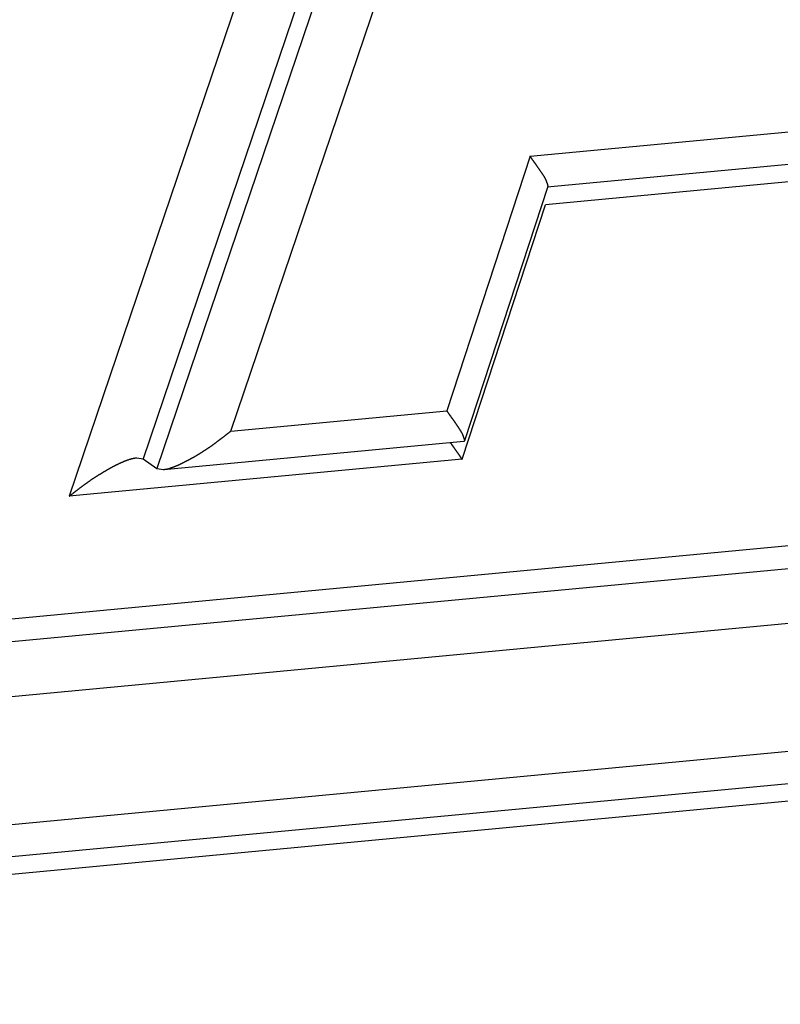
# Model space of a CAD drawing. Units: millimetres. Extents: x 1558 to 2004, y 481 to 796.
# Drawn here: x 1649 to 1652, y 545 to 548 of the extents above; entities that cross this region are included whole.
import ezdxf

# ---------------------------------------------------------------- set-up
doc = ezdxf.new("R2010")
doc.units = ezdxf.units.MM
doc.header["$LTSCALE"] = 65.395
doc.layers.get('0').update_dxf_attribs({"linetype": 'CONTINUOUS', "lineweight": 30})

msp = doc.modelspace()

# ---------------------------------------------------------------- linework, layer by layer
at = {"color": 7, "linetype": 'Continuous'}
for p, q in [((1651.1691, 551.4737), (1649.4386, 546.3651)), ((1651.3295, 551.2902), (1649.7071, 546.5009)), ((1651.3788, 551.2551), (1649.7564, 546.4659)), ((1650.025, 546.6016), (1651.5392, 551.0716)), ((1651.1107, 547.5986), (1653.1968, 547.7951)), ((1651.1723, 547.4877), (1653.0557, 547.6651)), ((1651.1107, 547.5986), (1650.8084, 546.6754)), ((1652.8242, 547.5787), (1651.1658, 547.4225)), ((1650.8738, 546.5669), (1651.176, 547.49)), ((1650.8636, 546.4993), (1651.1658, 547.4225)), ((1642.8726, 545.3216), (1661.7416, 547.0991)), ((1661.8456, 547.0251), (1642.9765, 545.2476)), ((1661.6883, 546.8117), (1643.2433, 545.0741)), ((1650.025, 546.6016), (1650.8084, 546.6754)), ((1649.7816, 546.4621), (1650.87, 546.5646)), ((1650.8715, 546.5649), (1650.8736, 546.5664)), ((1650.8636, 546.4993), (1649.4386, 546.3651)), ((1649.6836, 546.5048), (1649.7071, 546.5009)), ((1649.7071, 546.5009), (1649.7564, 546.4659)), ((1649.7564, 546.4659), (1649.78, 546.4619)), ((1643.9109, 544.6734), (1661.0207, 546.2852)), ((1644.0941, 544.574), (1660.7581, 546.1438)), ((1660.3864, 546.0441), (1644.2278, 544.5219))]:
    msp.add_line(p, q, dxfattribs=at)
for points in [[(1651.1762, 547.4893, 0), (1651.1758, 547.4897, 0), (1651.1758, 547.4906, 0), (1651.1754, 547.4914, 0), (1651.1754, 547.4918, 0), (1651.1754, 547.4926, 0), (1651.175, 547.493, 0), (1651.175, 547.4938, 0), (1651.1746, 547.4946, 0), (1651.1746, 547.495, 0), (1651.1742, 547.4958, 0), (1651.1742, 547.4962, 0), (1651.1738, 547.4971, 0), (1651.1738, 547.4979, 0), (1651.1738, 547.4983, 0), (1651.1734, 547.4991, 0), (1651.1734, 547.4995, 0), (1651.173, 547.5003, 0), (1651.173, 547.5007, 0), (1651.1726, 547.5015, 0), (1651.1726, 547.5023, 0), (1651.1721, 547.5028, 0), (1651.1721, 547.5036, 0), (1651.1717, 547.504, 0), (1651.1717, 547.5048, 0), (1651.1713, 547.5052, 0), (1651.1709, 547.506, 0), (1651.1709, 547.5064, 0), (1651.1705, 547.5072, 0), (1651.1705, 547.508, 0), (1651.1701, 547.5084, 0), (1651.1697, 547.5093, 0), (1651.1697, 547.5097, 0), (1651.1693, 547.5105, 0), (1651.1689, 547.5109, 0), (1651.1689, 547.5117, 0), (1651.1685, 547.5121, 0), (1651.1681, 547.5129, 0), (1651.1681, 547.5133, 0), (1651.1677, 547.5141, 0), (1651.1673, 547.5145, 0), (1651.1673, 547.5153, 0), (1651.1669, 547.5158, 0), (1651.1665, 547.5162, 0), (1651.1661, 547.517, 0), (1651.1661, 547.5174, 0), (1651.1656, 547.5182, 0), (1651.1652, 547.5186, 0), (1651.1648, 547.5194, 0), (1651.1644, 547.5198, 0), (1651.1644, 547.5206, 0), (1651.164, 547.521, 0), (1651.1636, 547.5214, 0), (1651.1632, 547.5223, 0), (1651.1628, 547.5227, 0), (1651.1628, 547.5235, 0), (1651.1624, 547.5239, 0), (1651.162, 547.5247, 0), (1651.1616, 547.5251, 0), (1651.1612, 547.5255, 0), (1651.1608, 547.5263, 0), (1651.1604, 547.5267, 0), (1651.16, 547.5275, 0), (1651.16, 547.5279, 0), (1651.1596, 547.5284, 0), (1651.1591, 547.5292, 0), (1651.1587, 547.5296, 0), (1651.1583, 547.5304, 0), (1651.1579, 547.5308, 0), (1651.1575, 547.5312, 0), (1651.1571, 547.532, 0), (1651.1567, 547.5324, 0), (1651.1563, 547.5332, 0), (1651.1559, 547.5336, 0), (1651.1559, 547.534, 0), (1651.1555, 547.5349, 0), (1651.1551, 547.5353, 0), (1651.1547, 547.5357, 0), (1651.1543, 547.5365, 0), (1651.1539, 547.5369, 0), (1651.1535, 547.5377, 0), (1651.153, 547.5381, 0), (1651.1526, 547.5385, 0), (1651.1522, 547.5393, 0), (1651.1518, 547.5397, 0), (1651.1514, 547.5401, 0), (1651.151, 547.541, 0), (1651.1506, 547.5414, 0), (1651.1502, 547.5418, 0), (1651.1498, 547.5426, 0), (1651.1494, 547.543, 0), (1651.149, 547.5438, 0), (1651.1486, 547.5442, 0), (1651.1482, 547.5446, 0), (1651.1482, 547.5454, 0), (1651.1478, 547.5458, 0), (1651.1474, 547.5462, 0), (1651.147, 547.547, 0), (1651.1465, 547.5475, 0), (1651.1461, 547.5479, 0), (1651.1457, 547.5487, 0), (1651.1453, 547.5491, 0), (1651.1449, 547.5499, 0), (1651.1445, 547.5503, 0), (1651.1441, 547.5507, 0), (1651.1437, 547.5515, 0), (1651.1433, 547.5519, 0), (1651.1429, 547.5523, 0), (1651.1425, 547.5531, 0), (1651.1421, 547.5536, 0), (1651.1417, 547.554, 0), (1651.1413, 547.5548, 0), (1651.1409, 547.5552, 0), (1651.1405, 547.5556, 0), (1651.14, 547.5564, 0), (1651.1396, 547.5568, 0), (1651.1396, 547.5576, 0), (1651.1392, 547.558, 0), (1651.1388, 547.5584, 0), (1651.1384, 547.5592, 0), (1651.138, 547.5596, 0), (1651.1376, 547.5601, 0), (1651.1372, 547.5609, 0), (1651.1368, 547.5613, 0), (1651.1364, 547.5617, 0), (1651.136, 547.5625, 0), (1651.1356, 547.5629, 0), (1651.1352, 547.5633, 0), (1651.1348, 547.5641, 0), (1651.1344, 547.5645, 0), (1651.1339, 547.5649, 0), (1651.1335, 547.5657, 0), (1651.1331, 547.5661, 0), (1651.1327, 547.567, 0), (1651.1323, 547.5674, 0), (1651.1323, 547.5678, 0), (1651.1319, 547.5686, 0), (1651.1315, 547.569, 0), (1651.1311, 547.5694, 0), (1651.1307, 547.5702, 0), (1651.1303, 547.5706, 0), (1651.1299, 547.571, 0), (1651.1295, 547.5718, 0), (1651.1291, 547.5722, 0), (1651.1287, 547.5727, 0), (1651.1283, 547.5735, 0), (1651.1279, 547.5739, 0), (1651.1274, 547.5743, 0), (1651.127, 547.5751, 0), (1651.1266, 547.5755, 0), (1651.1262, 547.5763, 0), (1651.1258, 547.5767, 0), (1651.1254, 547.5771, 0), (1651.125, 547.5779, 0), (1651.125, 547.5783, 0), (1651.1246, 547.5787, 0), (1651.1242, 547.5796, 0), (1651.1238, 547.58, 0), (1651.1234, 547.5804, 0), (1651.123, 547.5812, 0), (1651.1226, 547.5816, 0), (1651.1222, 547.582, 0), (1651.1218, 547.5828, 0), (1651.1213, 547.5832, 0), (1651.1209, 547.5836, 0), (1651.1205, 547.5844, 0), (1651.1201, 547.5848, 0), (1651.1197, 547.5853, 0), (1651.1193, 547.5861, 0), (1651.1189, 547.5865, 0), (1651.1185, 547.5869, 0), (1651.1185, 547.5877, 0), (1651.1181, 547.5881, 0), (1651.1177, 547.5889, 0), (1651.1173, 547.5893, 0), (1651.1169, 547.5897, 0), (1651.1165, 547.5905, 0), (1651.1161, 547.5909, 0), (1651.1157, 547.5913, 0), (1651.1153, 547.5922, 0), (1651.1148, 547.5926, 0), (1651.1144, 547.593, 0), (1651.114, 547.5938, 0), (1651.1136, 547.5942, 0), (1651.1132, 547.5946, 0), (1651.1128, 547.5954, 0), (1651.1124, 547.5958, 0), (1651.112, 547.5962, 0), (1651.112, 547.597, 0), (1651.1116, 547.5974, 0), (1651.1112, 547.5978, 0), (1651.1108, 547.5987, 0)], [(1650.8369, 546.6355, 0), (1650.8365, 546.6359, 0), (1650.8365, 546.6359, 0), (1650.8361, 546.6363, 0), (1650.8361, 546.6367, 0), (1650.8357, 546.6371, 0), (1650.8357, 546.6371, 0), (1650.8352, 546.6375, 0), (1650.8348, 546.6379, 0), (1650.8348, 546.6383, 0), (1650.8344, 546.6387, 0), (1650.8344, 546.6387, 0), (1650.834, 546.6392, 0), (1650.834, 546.6396, 0), (1650.8336, 546.64, 0), (1650.8336, 546.64, 0), (1650.8332, 546.6404, 0), (1650.8328, 546.6408, 0), (1650.8328, 546.6412, 0), (1650.8324, 546.6416, 0), (1650.8324, 546.6416, 0), (1650.832, 546.642, 0), (1650.832, 546.6424, 0), (1650.8316, 546.6428, 0), (1650.8316, 546.6428, 0), (1650.8312, 546.6432, 0), (1650.8312, 546.6436, 0), (1650.8308, 546.644, 0), (1650.8304, 546.6444, 0), (1650.8304, 546.6444, 0), (1650.83, 546.6448, 0), (1650.83, 546.6452, 0), (1650.8296, 546.6457, 0), (1650.8296, 546.6457, 0), (1650.8291, 546.6461, 0), (1650.8291, 546.6465, 0), (1650.8287, 546.6469, 0), (1650.8283, 546.6473, 0), (1650.8283, 546.6473, 0), (1650.8279, 546.6477, 0), (1650.8279, 546.6481, 0), (1650.8275, 546.6485, 0), (1650.8275, 546.6485, 0), (1650.8271, 546.6489, 0), (1650.8271, 546.6493, 0), (1650.8267, 546.6497, 0), (1650.8267, 546.6497, 0), (1650.8263, 546.6501, 0), (1650.8259, 546.6505, 0), (1650.8259, 546.6509, 0), (1650.8255, 546.6513, 0), (1650.8255, 546.6513, 0), (1650.8251, 546.6517, 0), (1650.8251, 546.6522, 0), (1650.8247, 546.6526, 0), (1650.8247, 546.6526, 0), (1650.8243, 546.653, 0), (1650.8239, 546.6534, 0), (1650.8239, 546.6538, 0), (1650.8235, 546.6542, 0), (1650.8235, 546.6542, 0), (1650.8231, 546.6546, 0), (1650.8231, 546.655, 0), (1650.8226, 546.6554, 0), (1650.8226, 546.6554, 0), (1650.8222, 546.6558, 0), (1650.8218, 546.6562, 0), (1650.8218, 546.6566, 0), (1650.8214, 546.657, 0), (1650.8214, 546.657, 0), (1650.821, 546.6574, 0), (1650.821, 546.6578, 0), (1650.8206, 546.6583, 0), (1650.8206, 546.6583, 0), (1650.8202, 546.6587, 0), (1650.8202, 546.6591, 0), (1650.8198, 546.6595, 0), (1650.8194, 546.6599, 0), (1650.8194, 546.6599, 0), (1650.819, 546.6603, 0), (1650.819, 546.6607, 0), (1650.8186, 546.6611, 0), (1650.8186, 546.6611, 0), (1650.8182, 546.6615, 0), (1650.8182, 546.6619, 0), (1650.8178, 546.6623, 0), (1650.8174, 546.6627, 0), (1650.8174, 546.6627, 0), (1650.817, 546.6631, 0), (1650.817, 546.6635, 0), (1650.8165, 546.6639, 0), (1650.8165, 546.6639, 0), (1650.8161, 546.6643, 0), (1650.8161, 546.6648, 0), (1650.8157, 546.6652, 0), (1650.8157, 546.6652, 0), (1650.8153, 546.6656, 0), (1650.8149, 546.666, 0), (1650.8149, 546.6664, 0), (1650.8145, 546.6668, 0), (1650.8145, 546.6668, 0), (1650.8141, 546.6672, 0), (1650.8141, 546.6676, 0), (1650.8137, 546.668, 0), (1650.8137, 546.668, 0), (1650.8133, 546.6684, 0), (1650.8129, 546.6688, 0), (1650.8129, 546.6692, 0), (1650.8125, 546.6696, 0), (1650.8125, 546.6696, 0), (1650.8121, 546.67, 0), (1650.8121, 546.6704, 0), (1650.8117, 546.6709, 0), (1650.8117, 546.6709, 0), (1650.8113, 546.6713, 0), (1650.8113, 546.6717, 0), (1650.8109, 546.6721, 0), (1650.8105, 546.6725, 0), (1650.8105, 546.6725, 0), (1650.81, 546.6729, 0), (1650.81, 546.6733, 0), (1650.8096, 546.6737, 0), (1650.8096, 546.6737, 0), (1650.8092, 546.6741, 0), (1650.8092, 546.6745, 0), (1650.8088, 546.6749, 0), (1650.8084, 546.6753, 0), (1650.8084, 546.6753, 0)], [(1650.8739, 546.566, 0), (1650.8739, 546.5664, 0), (1650.8734, 546.5668, 0), (1650.8734, 546.5672, 0), (1650.8734, 546.5676, 0), (1650.8734, 546.568, 0), (1650.873, 546.5684, 0), (1650.873, 546.5688, 0), (1650.873, 546.5693, 0), (1650.873, 546.5697, 0), (1650.8726, 546.5701, 0), (1650.8726, 546.5705, 0), (1650.8726, 546.5709, 0), (1650.8722, 546.5713, 0), (1650.8722, 546.5717, 0), (1650.8722, 546.5721, 0), (1650.8722, 546.5725, 0), (1650.8718, 546.5729, 0), (1650.8718, 546.5733, 0), (1650.8718, 546.5737, 0), (1650.8718, 546.5741, 0), (1650.8714, 546.5745, 0), (1650.8714, 546.5749, 0), (1650.8714, 546.5753, 0), (1650.871, 546.5758, 0), (1650.871, 546.5762, 0), (1650.871, 546.5766, 0), (1650.871, 546.577, 0), (1650.8706, 546.5774, 0), (1650.8706, 546.5778, 0), (1650.8706, 546.5782, 0), (1650.8702, 546.5786, 0), (1650.8702, 546.579, 0), (1650.8702, 546.5794, 0), (1650.8698, 546.5798, 0), (1650.8698, 546.5802, 0), (1650.8698, 546.5806, 0), (1650.8694, 546.581, 0), (1650.8694, 546.5814, 0), (1650.8694, 546.5818, 0), (1650.869, 546.5818, 0), (1650.869, 546.5823, 0), (1650.869, 546.5827, 0), (1650.8686, 546.5831, 0), (1650.8686, 546.5835, 0), (1650.8686, 546.5839, 0), (1650.8682, 546.5843, 0), (1650.8682, 546.5847, 0), (1650.8678, 546.5851, 0), (1650.8678, 546.5855, 0), (1650.8678, 546.5859, 0), (1650.8673, 546.5863, 0), (1650.8673, 546.5867, 0), (1650.8669, 546.5871, 0), (1650.8669, 546.5875, 0), (1650.8669, 546.5879, 0), (1650.8665, 546.5879, 0), (1650.8665, 546.5884, 0), (1650.8661, 546.5888, 0), (1650.8661, 546.5892, 0), (1650.8661, 546.5896, 0), (1650.8657, 546.59, 0), (1650.8657, 546.5904, 0), (1650.8653, 546.5908, 0), (1650.8653, 546.5912, 0), (1650.8649, 546.5916, 0), (1650.8649, 546.592, 0), (1650.8645, 546.5924, 0), (1650.8645, 546.5924, 0), (1650.8641, 546.5928, 0), (1650.8641, 546.5932, 0), (1650.8641, 546.5936, 0), (1650.8637, 546.594, 0), (1650.8637, 546.5944, 0), (1650.8633, 546.5949, 0), (1650.8633, 546.5953, 0), (1650.8629, 546.5957, 0), (1650.8629, 546.5957, 0), (1650.8625, 546.5961, 0), (1650.8625, 546.5965, 0), (1650.8621, 546.5969, 0), (1650.8621, 546.5973, 0), (1650.8617, 546.5977, 0), (1650.8617, 546.5981, 0), (1650.8613, 546.5985, 0), (1650.8613, 546.5989, 0), (1650.8608, 546.5989, 0), (1650.8608, 546.5993, 0), (1650.8604, 546.5997, 0), (1650.8604, 546.6001, 0), (1650.86, 546.6005, 0), (1650.86, 546.6009, 0), (1650.8596, 546.6014, 0), (1650.8592, 546.6018, 0), (1650.8592, 546.6018, 0), (1650.8588, 546.6022, 0), (1650.8588, 546.6026, 0), (1650.8584, 546.603, 0), (1650.8584, 546.6034, 0), (1650.858, 546.6038, 0), (1650.858, 546.6042, 0), (1650.8576, 546.6046, 0), (1650.8576, 546.6046, 0), (1650.8572, 546.605, 0), (1650.8568, 546.6054, 0), (1650.8568, 546.6058, 0), (1650.8564, 546.6062, 0), (1650.8564, 546.6066, 0), (1650.856, 546.607, 0), (1650.856, 546.607, 0), (1650.8556, 546.6075, 0), (1650.8556, 546.6079, 0), (1650.8552, 546.6083, 0), (1650.8548, 546.6087, 0), (1650.8548, 546.6091, 0), (1650.8543, 546.6095, 0), (1650.8543, 546.6095, 0), (1650.8539, 546.6099, 0), (1650.8539, 546.6103, 0), (1650.8535, 546.6107, 0), (1650.8531, 546.6111, 0), (1650.8531, 546.6115, 0), (1650.8527, 546.6119, 0), (1650.8527, 546.6119, 0), (1650.8523, 546.6123, 0), (1650.8523, 546.6127, 0), (1650.8519, 546.6131, 0), (1650.8515, 546.6135, 0), (1650.8515, 546.614, 0), (1650.8511, 546.614, 0), (1650.8511, 546.6144, 0), (1650.8507, 546.6148, 0), (1650.8507, 546.6152, 0), (1650.8503, 546.6156, 0), (1650.8499, 546.616, 0), (1650.8499, 546.6164, 0), (1650.8495, 546.6164, 0), (1650.8495, 546.6168, 0), (1650.8491, 546.6172, 0), (1650.8487, 546.6176, 0), (1650.8487, 546.618, 0), (1650.8482, 546.6184, 0), (1650.8482, 546.6184, 0), (1650.8478, 546.6188, 0), (1650.8478, 546.6192, 0), (1650.8474, 546.6196, 0), (1650.847, 546.6201, 0), (1650.847, 546.6205, 0), (1650.8466, 546.6209, 0), (1650.8466, 546.6209, 0), (1650.8462, 546.6213, 0), (1650.8462, 546.6217, 0), (1650.8458, 546.6221, 0), (1650.8454, 546.6225, 0), (1650.8454, 546.6229, 0), (1650.845, 546.6229, 0), (1650.845, 546.6233, 0), (1650.8446, 546.6237, 0), (1650.8446, 546.6241, 0), (1650.8442, 546.6245, 0), (1650.8438, 546.6249, 0), (1650.8438, 546.6249, 0), (1650.8434, 546.6253, 0), (1650.8434, 546.6257, 0), (1650.843, 546.6261, 0), (1650.843, 546.6266, 0), (1650.8426, 546.627, 0), (1650.8422, 546.6274, 0), (1650.8422, 546.6274, 0), (1650.8417, 546.6278, 0), (1650.8417, 546.6282, 0), (1650.8413, 546.6286, 0), (1650.8413, 546.629, 0), (1650.8409, 546.6294, 0), (1650.8405, 546.6294, 0), (1650.8405, 546.6298, 0), (1650.8401, 546.6302, 0), (1650.8401, 546.6306, 0), (1650.8397, 546.631, 0), (1650.8397, 546.6314, 0), (1650.8393, 546.6318, 0), (1650.8389, 546.6318, 0), (1650.8389, 546.6322, 0), (1650.8385, 546.6326, 0), (1650.8385, 546.6331, 0), (1650.8381, 546.6335, 0), (1650.8381, 546.6339, 0), (1650.8377, 546.6339, 0), (1650.8377, 546.6343, 0), (1650.8373, 546.6347, 0), (1650.8369, 546.6351, 0), (1650.8369, 546.6355, 0)], [(1649.8371, 546.4798, 0), (1649.8379, 546.4802, 0), (1649.8392, 546.4807, 0), (1649.8404, 546.4811, 0), (1649.8412, 546.4819, 0), (1649.8424, 546.4823, 0), (1649.8432, 546.4827, 0), (1649.8444, 546.4835, 0), (1649.8457, 546.4839, 0), (1649.8465, 546.4843, 0), (1649.8477, 546.4851, 0), (1649.8485, 546.4855, 0), (1649.8497, 546.4859, 0), (1649.8505, 546.4868, 0), (1649.8518, 546.4872, 0), (1649.853, 546.4876, 0), (1649.8538, 546.488, 0), (1649.855, 546.4888, 0), (1649.8558, 546.4892, 0), (1649.857, 546.4896, 0), (1649.8579, 546.4904, 0), (1649.8591, 546.4908, 0), (1649.8603, 546.4912, 0), (1649.8611, 546.492, 0), (1649.8623, 546.4924, 0), (1649.8631, 546.4928, 0), (1649.8644, 546.4937, 0), (1649.8652, 546.4941, 0), (1649.8664, 546.4945, 0), (1649.8676, 546.4953, 0), (1649.8684, 546.4957, 0), (1649.8696, 546.4961, 0), (1649.8705, 546.4969, 0), (1649.8717, 546.4973, 0), (1649.8725, 546.4977, 0), (1649.8737, 546.4985, 0), (1649.8749, 546.4989, 0), (1649.8757, 546.4993, 0), (1649.877, 546.5002, 0), (1649.8778, 546.5006, 0), (1649.879, 546.5014, 0), (1649.8798, 546.5018, 0), (1649.881, 546.5022, 0), (1649.8818, 546.503, 0), (1649.883, 546.5034, 0), (1649.8839, 546.5038, 0), (1649.8851, 546.5046, 0), (1649.8863, 546.505, 0), (1649.8871, 546.5059, 0), (1649.8883, 546.5063, 0), (1649.8891, 546.5067, 0), (1649.8904, 546.5075, 0), (1649.8912, 546.5079, 0), (1649.8924, 546.5087, 0), (1649.8932, 546.5091, 0), (1649.8944, 546.5099, 0), (1649.8952, 546.5103, 0), (1649.8965, 546.5107, 0), (1649.8973, 546.5115, 0), (1649.8985, 546.5119, 0), (1649.8993, 546.5128, 0), (1649.9005, 546.5132, 0), (1649.9013, 546.514, 0), (1649.9026, 546.5144, 0), (1649.9034, 546.5152, 0), (1649.9046, 546.5156, 0), (1649.9054, 546.5164, 0), (1649.9066, 546.5168, 0), (1649.9074, 546.5176, 0), (1649.9087, 546.518, 0), (1649.9095, 546.5189, 0), (1649.9107, 546.5193, 0), (1649.9115, 546.5201, 0), (1649.9127, 546.5205, 0), (1649.9135, 546.5213, 0), (1649.9143, 546.5217, 0), (1649.9156, 546.5225, 0), (1649.9164, 546.5229, 0), (1649.9176, 546.5237, 0), (1649.9184, 546.5241, 0), (1649.9196, 546.525, 0), (1649.9204, 546.5254, 0), (1649.9217, 546.5262, 0), (1649.9225, 546.5266, 0), (1649.9233, 546.5274, 0), (1649.9245, 546.5282, 0), (1649.9253, 546.5286, 0), (1649.9265, 546.5294, 0), (1649.9273, 546.5298, 0), (1649.9286, 546.5306, 0), (1649.9294, 546.531, 0), (1649.9302, 546.5319, 0), (1649.9314, 546.5327, 0), (1649.9322, 546.5331, 0), (1649.9334, 546.5339, 0), (1649.9343, 546.5343, 0), (1649.9355, 546.5351, 0), (1649.9363, 546.5359, 0), (1649.9371, 546.5363, 0), (1649.9383, 546.5371, 0), (1649.9391, 546.5376, 0), (1649.9404, 546.5384, 0), (1649.9412, 546.5392, 0), (1649.942, 546.5396, 0), (1649.9432, 546.5404, 0), (1649.944, 546.5412, 0), (1649.9452, 546.5416, 0), (1649.946, 546.5424, 0), (1649.9469, 546.5428, 0), (1649.9481, 546.5436, 0), (1649.9489, 546.5445, 0), (1649.9497, 546.5449, 0), (1649.9509, 546.5457, 0), (1649.9517, 546.5465, 0), (1649.9529, 546.5469, 0), (1649.9538, 546.5477, 0), (1649.9546, 546.5485, 0), (1649.9558, 546.5489, 0), (1649.9566, 546.5497, 0), (1649.9574, 546.5506, 0), (1649.9586, 546.551, 0), (1649.9595, 546.5518, 0), (1649.9603, 546.5526, 0), (1649.9615, 546.5534, 0), (1649.9623, 546.5538, 0), (1649.9631, 546.5546, 0), (1649.9643, 546.5554, 0), (1649.9651, 546.5558, 0), (1649.966, 546.5567, 0), (1649.9672, 546.5575, 0), (1649.968, 546.5579, 0), (1649.9688, 546.5587, 0), (1649.97, 546.5595, 0), (1649.9708, 546.5603, 0), (1649.9716, 546.5607, 0), (1649.9729, 546.5615, 0), (1649.9737, 546.5623, 0), (1649.9745, 546.5627, 0), (1649.9757, 546.5636, 0), (1649.9765, 546.5644, 0), (1649.9773, 546.5652, 0), (1649.9786, 546.5656, 0), (1649.9794, 546.5664, 0), (1649.9802, 546.5672, 0), (1649.9814, 546.568, 0), (1649.9822, 546.5684, 0), (1649.983, 546.5693, 0), (1649.9842, 546.5701, 0), (1649.9851, 546.5709, 0), (1649.9859, 546.5713, 0), (1649.9871, 546.5721, 0), (1649.9879, 546.5729, 0), (1649.9887, 546.5737, 0), (1649.9895, 546.5741, 0), (1649.9907, 546.5749, 0), (1649.9916, 546.5758, 0), (1649.9924, 546.5766, 0), (1649.9936, 546.577, 0), (1649.9944, 546.5778, 0), (1649.9952, 546.5786, 0), (1649.996, 546.5794, 0), (1649.9972, 546.5798, 0), (1649.9981, 546.5806, 0), (1649.9989, 546.5814, 0), (1650.0001, 546.5823, 0), (1650.0009, 546.5827, 0), (1650.0017, 546.5835, 0), (1650.0029, 546.5843, 0), (1650.0037, 546.5851, 0), (1650.0046, 546.5859, 0), (1650.0054, 546.5863, 0), (1650.0066, 546.5871, 0), (1650.0074, 546.5879, 0), (1650.0082, 546.5888, 0), (1650.0094, 546.5892, 0), (1650.0103, 546.59, 0), (1650.0111, 546.5908, 0), (1650.0119, 546.5916, 0), (1650.0131, 546.5924, 0), (1650.0139, 546.5928, 0), (1650.0147, 546.5936, 0), (1650.0155, 546.5944, 0), (1650.0168, 546.5953, 0), (1650.0176, 546.5957, 0), (1650.0184, 546.5965, 0), (1650.0196, 546.5973, 0), (1650.0204, 546.5981, 0), (1650.0212, 546.5989, 0), (1650.022, 546.5993, 0), (1650.0233, 546.6001, 0), (1650.0241, 546.6009, 0), (1650.0249, 546.6018, 0)], [(1650.8214, 546.5599, 0), (1650.8214, 546.5599, 0), (1650.8214, 546.5595, 0), (1650.8218, 546.5595, 0), (1650.8218, 546.5595, 0), (1650.8218, 546.5591, 0), (1650.8218, 546.5591, 0), (1650.8218, 546.5591, 0), (1650.8222, 546.5587, 0), (1650.8222, 546.5587, 0), (1650.8222, 546.5587, 0), (1650.8222, 546.5583, 0), (1650.8222, 546.5583, 0), (1650.8226, 546.5583, 0), (1650.8226, 546.5579, 0), (1650.8226, 546.5579, 0), (1650.8226, 546.5579, 0), (1650.8226, 546.5579, 0), (1650.8231, 546.5575, 0), (1650.8231, 546.5575, 0), (1650.8231, 546.5575, 0), (1650.8231, 546.5571, 0), (1650.8235, 546.5571, 0), (1650.8235, 546.5571, 0), (1650.8235, 546.5567, 0), (1650.8235, 546.5567, 0), (1650.8235, 546.5567, 0), (1650.8239, 546.5562, 0), (1650.8239, 546.5562, 0), (1650.8239, 546.5562, 0), (1650.8239, 546.5558, 0), (1650.8239, 546.5558, 0), (1650.8243, 546.5558, 0), (1650.8243, 546.5558, 0), (1650.8243, 546.5554, 0), (1650.8243, 546.5554, 0), (1650.8243, 546.5554, 0), (1650.8247, 546.555, 0), (1650.8247, 546.555, 0), (1650.8247, 546.555, 0), (1650.8247, 546.5546, 0), (1650.8247, 546.5546, 0), (1650.8251, 546.5546, 0), (1650.8251, 546.5542, 0), (1650.8251, 546.5542, 0), (1650.8251, 546.5542, 0), (1650.8251, 546.5538, 0), (1650.8255, 546.5538, 0), (1650.8255, 546.5538, 0), (1650.8255, 546.5538, 0), (1650.8255, 546.5534, 0), (1650.8259, 546.5534, 0), (1650.8259, 546.5534, 0), (1650.8259, 546.553, 0), (1650.8259, 546.553, 0), (1650.8259, 546.553, 0), (1650.8263, 546.5526, 0), (1650.8263, 546.5526, 0), (1650.8263, 546.5526, 0), (1650.8263, 546.5522, 0), (1650.8263, 546.5522, 0), (1650.8267, 546.5522, 0), (1650.8267, 546.5518, 0), (1650.8267, 546.5518, 0), (1650.8267, 546.5518, 0), (1650.8267, 546.5518, 0), (1650.8271, 546.5514, 0), (1650.8271, 546.5514, 0), (1650.8271, 546.5514, 0), (1650.8271, 546.551, 0), (1650.8271, 546.551, 0), (1650.8275, 546.551, 0), (1650.8275, 546.5506, 0), (1650.8275, 546.5506, 0), (1650.8275, 546.5506, 0), (1650.8279, 546.5501, 0), (1650.8279, 546.5501, 0), (1650.8279, 546.5501, 0), (1650.8279, 546.5501, 0), (1650.8279, 546.5497, 0), (1650.8283, 546.5497, 0), (1650.8283, 546.5497, 0), (1650.8283, 546.5493, 0), (1650.8283, 546.5493, 0), (1650.8283, 546.5493, 0), (1650.8287, 546.5489, 0), (1650.8287, 546.5489, 0), (1650.8287, 546.5489, 0), (1650.8287, 546.5485, 0), (1650.8287, 546.5485, 0), (1650.8291, 546.5485, 0), (1650.8291, 546.5481, 0), (1650.8291, 546.5481, 0), (1650.8291, 546.5481, 0), (1650.8291, 546.5481, 0), (1650.8296, 546.5477, 0), (1650.8296, 546.5477, 0), (1650.8296, 546.5477, 0), (1650.8296, 546.5473, 0), (1650.83, 546.5473, 0), (1650.83, 546.5473, 0), (1650.83, 546.5469, 0), (1650.83, 546.5469, 0), (1650.83, 546.5469, 0), (1650.8304, 546.5465, 0), (1650.8304, 546.5465, 0), (1650.8304, 546.5465, 0), (1650.8304, 546.5461, 0), (1650.8304, 546.5461, 0), (1650.8308, 546.5461, 0), (1650.8308, 546.5461, 0), (1650.8308, 546.5457, 0), (1650.8308, 546.5457, 0), (1650.8308, 546.5457, 0), (1650.8312, 546.5453, 0), (1650.8312, 546.5453, 0), (1650.8312, 546.5453, 0), (1650.8312, 546.5449, 0), (1650.8316, 546.5449, 0), (1650.8316, 546.5449, 0), (1650.8316, 546.5445, 0), (1650.8316, 546.5445, 0), (1650.8316, 546.5445, 0), (1650.832, 546.5445, 0), (1650.832, 546.5441, 0), (1650.832, 546.5441, 0), (1650.832, 546.5441, 0), (1650.832, 546.5436, 0), (1650.8324, 546.5436, 0), (1650.8324, 546.5436, 0), (1650.8324, 546.5432, 0), (1650.8324, 546.5432, 0), (1650.8324, 546.5432, 0), (1650.8328, 546.5428, 0), (1650.8328, 546.5428, 0), (1650.8328, 546.5428, 0), (1650.8328, 546.5428, 0), (1650.8332, 546.5424, 0), (1650.8332, 546.5424, 0), (1650.8332, 546.5424, 0), (1650.8332, 546.542, 0), (1650.8332, 546.542, 0), (1650.8336, 546.542, 0), (1650.8336, 546.5416, 0), (1650.8336, 546.5416, 0), (1650.8336, 546.5416, 0), (1650.8336, 546.5412, 0), (1650.834, 546.5412, 0), (1650.834, 546.5412, 0), (1650.834, 546.5408, 0), (1650.834, 546.5408, 0), (1650.834, 546.5408, 0), (1650.8344, 546.5408, 0), (1650.8344, 546.5404, 0), (1650.8344, 546.5404, 0), (1650.8344, 546.5404, 0), (1650.8348, 546.54, 0), (1650.8348, 546.54, 0), (1650.8348, 546.54, 0), (1650.8348, 546.5396, 0)], [(1650.8348, 546.5396, 0), (1650.8352, 546.5396, 0), (1650.8352, 546.5392, 0), (1650.8357, 546.5388, 0), (1650.8357, 546.5384, 0), (1650.8361, 546.538, 0), (1650.8365, 546.538, 0), (1650.8365, 546.5376, 0), (1650.8369, 546.5371, 0), (1650.8369, 546.5367, 0), (1650.8373, 546.5367, 0), (1650.8373, 546.5363, 0), (1650.8377, 546.5359, 0), (1650.8377, 546.5355, 0), (1650.8381, 546.5351, 0), (1650.8385, 546.5351, 0), (1650.8385, 546.5347, 0), (1650.8389, 546.5343, 0), (1650.8389, 546.5339, 0), (1650.8393, 546.5339, 0), (1650.8393, 546.5335, 0), (1650.8397, 546.5331, 0), (1650.8397, 546.5327, 0), (1650.8401, 546.5323, 0), (1650.8405, 546.5323, 0), (1650.8405, 546.5319, 0), (1650.8409, 546.5315, 0), (1650.8409, 546.531, 0), (1650.8413, 546.5306, 0), (1650.8413, 546.5306, 0), (1650.8417, 546.5302, 0), (1650.8417, 546.5298, 0), (1650.8422, 546.5294, 0), (1650.8426, 546.5294, 0), (1650.8426, 546.529, 0), (1650.843, 546.5286, 0), (1650.843, 546.5282, 0), (1650.8434, 546.5278, 0), (1650.8434, 546.5278, 0), (1650.8438, 546.5274, 0), (1650.8438, 546.527, 0), (1650.8442, 546.5266, 0), (1650.8446, 546.5266, 0), (1650.8446, 546.5262, 0), (1650.845, 546.5258, 0), (1650.845, 546.5254, 0), (1650.8454, 546.525, 0), (1650.8454, 546.525, 0), (1650.8458, 546.5245, 0), (1650.8458, 546.5241, 0), (1650.8462, 546.5237, 0), (1650.8466, 546.5233, 0), (1650.8466, 546.5233, 0), (1650.847, 546.5229, 0), (1650.847, 546.5225, 0), (1650.8474, 546.5221, 0), (1650.8474, 546.5221, 0), (1650.8478, 546.5217, 0), (1650.8478, 546.5213, 0), (1650.8482, 546.5209, 0), (1650.8482, 546.5205, 0), (1650.8487, 546.5205, 0), (1650.8491, 546.5201, 0), (1650.8491, 546.5197, 0), (1650.8495, 546.5193, 0), (1650.8495, 546.5193, 0), (1650.8499, 546.5189, 0), (1650.8499, 546.5185, 0), (1650.8503, 546.518, 0), (1650.8503, 546.5176, 0), (1650.8507, 546.5176, 0), (1650.8511, 546.5172, 0), (1650.8511, 546.5168, 0), (1650.8515, 546.5164, 0), (1650.8515, 546.516, 0), (1650.8519, 546.516, 0), (1650.8519, 546.5156, 0), (1650.8523, 546.5152, 0), (1650.8523, 546.5148, 0), (1650.8527, 546.5148, 0), (1650.8531, 546.5144, 0), (1650.8531, 546.514, 0), (1650.8535, 546.5136, 0), (1650.8535, 546.5132, 0), (1650.8539, 546.5132, 0), (1650.8539, 546.5128, 0), (1650.8543, 546.5124, 0), (1650.8543, 546.5119, 0), (1650.8548, 546.5119, 0), (1650.8552, 546.5115, 0), (1650.8552, 546.5111, 0), (1650.8556, 546.5107, 0), (1650.8556, 546.5103, 0), (1650.856, 546.5103, 0), (1650.856, 546.5099, 0), (1650.8564, 546.5095, 0), (1650.8564, 546.5091, 0), (1650.8568, 546.5087, 0), (1650.8572, 546.5087, 0), (1650.8572, 546.5083, 0), (1650.8576, 546.5079, 0), (1650.8576, 546.5075, 0), (1650.858, 546.5075, 0), (1650.858, 546.5071, 0), (1650.8584, 546.5067, 0), (1650.8584, 546.5063, 0), (1650.8588, 546.5059, 0), (1650.8592, 546.5059, 0), (1650.8592, 546.5054, 0), (1650.8596, 546.505, 0), (1650.8596, 546.5046, 0), (1650.86, 546.5046, 0), (1650.86, 546.5042, 0), (1650.8604, 546.5038, 0), (1650.8604, 546.5034, 0), (1650.8608, 546.503, 0), (1650.8613, 546.503, 0), (1650.8613, 546.5026, 0), (1650.8617, 546.5022, 0), (1650.8617, 546.5018, 0), (1650.8621, 546.5014, 0), (1650.8621, 546.5014, 0), (1650.8625, 546.501, 0), (1650.8625, 546.5006, 0), (1650.8629, 546.5002, 0), (1650.8633, 546.5002, 0), (1650.8633, 546.4998, 0), (1650.8637, 546.4993, 0)], [(1649.4384, 546.3652, 0), (1649.4393, 546.3656, 0), (1649.4405, 546.3665, 0), (1649.4413, 546.3673, 0), (1649.4421, 546.3677, 0), (1649.4429, 546.3685, 0), (1649.4437, 546.3693, 0), (1649.4445, 546.3701, 0), (1649.4458, 546.3705, 0), (1649.4466, 546.3713, 0), (1649.4474, 546.3721, 0), (1649.4482, 546.3726, 0), (1649.449, 546.3734, 0), (1649.4498, 546.3742, 0), (1649.451, 546.3746, 0), (1649.4519, 546.3754, 0), (1649.4527, 546.3762, 0), (1649.4535, 546.3766, 0), (1649.4543, 546.3774, 0), (1649.4551, 546.3782, 0), (1649.4559, 546.3791, 0), (1649.4571, 546.3795, 0), (1649.458, 546.3803, 0), (1649.4588, 546.3811, 0), (1649.4596, 546.3815, 0), (1649.4604, 546.3823, 0), (1649.4612, 546.3831, 0), (1649.4624, 546.3835, 0), (1649.4632, 546.3843, 0), (1649.4641, 546.3852, 0), (1649.4649, 546.3856, 0), (1649.4657, 546.3864, 0), (1649.4669, 546.3872, 0), (1649.4677, 546.3876, 0), (1649.4685, 546.3884, 0), (1649.4693, 546.3892, 0), (1649.4701, 546.3896, 0), (1649.471, 546.3904, 0), (1649.4722, 546.3912, 0), (1649.473, 546.3917, 0), (1649.4738, 546.3925, 0), (1649.4746, 546.3933, 0), (1649.4754, 546.3937, 0), (1649.4762, 546.3945, 0), (1649.4775, 546.3953, 0), (1649.4783, 546.3957, 0), (1649.4791, 546.3965, 0), (1649.4799, 546.3973, 0), (1649.4807, 546.3977, 0), (1649.4819, 546.3986, 0), (1649.4827, 546.3994, 0), (1649.4836, 546.3998, 0), (1649.4844, 546.4006, 0), (1649.4852, 546.4014, 0), (1649.4864, 546.4018, 0), (1649.4872, 546.4026, 0), (1649.488, 546.4034, 0), (1649.4888, 546.4038, 0), (1649.4897, 546.4047, 0), (1649.4909, 546.4051, 0), (1649.4917, 546.4059, 0), (1649.4925, 546.4067, 0), (1649.4933, 546.4071, 0), (1649.4941, 546.4079, 0), (1649.4953, 546.4087, 0), (1649.4962, 546.4091, 0), (1649.497, 546.4099, 0), (1649.4978, 546.4103, 0), (1649.499, 546.4112, 0), (1649.4998, 546.412, 0), (1649.5006, 546.4124, 0), (1649.5014, 546.4132, 0), (1649.5023, 546.4136, 0), (1649.5035, 546.4144, 0), (1649.5043, 546.4152, 0), (1649.5051, 546.4156, 0), (1649.5059, 546.4164, 0), (1649.5071, 546.4169, 0), (1649.5079, 546.4177, 0), (1649.5088, 546.4185, 0), (1649.5096, 546.4189, 0), (1649.5108, 546.4197, 0), (1649.5116, 546.4201, 0), (1649.5124, 546.4209, 0), (1649.5132, 546.4213, 0), (1649.5144, 546.4221, 0), (1649.5153, 546.4225, 0), (1649.5161, 546.4234, 0), (1649.5173, 546.4242, 0), (1649.5181, 546.4246, 0), (1649.5189, 546.4254, 0), (1649.5197, 546.4258, 0), (1649.5209, 546.4266, 0), (1649.5218, 546.427, 0), (1649.5226, 546.4278, 0), (1649.5234, 546.4282, 0), (1649.5246, 546.429, 0), (1649.5254, 546.4294, 0), (1649.5262, 546.4303, 0), (1649.5274, 546.4307, 0), (1649.5283, 546.4315, 0), (1649.5291, 546.4319, 0), (1649.5299, 546.4327, 0), (1649.5311, 546.4331, 0), (1649.5319, 546.4339, 0), (1649.5327, 546.4343, 0), (1649.534, 546.4351, 0), (1649.5348, 546.4355, 0), (1649.5356, 546.4364, 0), (1649.5368, 546.4368, 0), (1649.5376, 546.4376, 0), (1649.5384, 546.438, 0), (1649.5392, 546.4388, 0), (1649.5405, 546.4392, 0), (1649.5413, 546.44, 0), (1649.5421, 546.4404, 0), (1649.5433, 546.4412, 0), (1649.5441, 546.4416, 0), (1649.5449, 546.4425, 0), (1649.5461, 546.4429, 0), (1649.547, 546.4437, 0), (1649.5478, 546.4441, 0), (1649.549, 546.4449, 0), (1649.5498, 546.4453, 0), (1649.5506, 546.4457, 0), (1649.5518, 546.4465, 0), (1649.5526, 546.4469, 0), (1649.5535, 546.4477, 0), (1649.5547, 546.4481, 0), (1649.5555, 546.449, 0), (1649.5563, 546.4494, 0), (1649.5575, 546.4502, 0), (1649.5583, 546.4506, 0), (1649.5591, 546.451, 0), (1649.5604, 546.4518, 0), (1649.5612, 546.4522, 0), (1649.562, 546.453, 0), (1649.5632, 546.4534, 0), (1649.564, 546.4538, 0), (1649.5652, 546.4546, 0), (1649.5661, 546.4551, 0), (1649.5669, 546.4559, 0), (1649.5681, 546.4563, 0), (1649.5689, 546.4567, 0), (1649.5697, 546.4575, 0), (1649.5709, 546.4579, 0), (1649.5717, 546.4587, 0), (1649.5726, 546.4591, 0), (1649.5738, 546.4595, 0), (1649.5746, 546.4603, 0), (1649.5758, 546.4607, 0), (1649.5766, 546.4611, 0), (1649.5774, 546.462, 0), (1649.5787, 546.4624, 0), (1649.5795, 546.4628, 0), (1649.5807, 546.4636, 0), (1649.5815, 546.464, 0), (1649.5823, 546.4648, 0), (1649.5835, 546.4652, 0), (1649.5843, 546.4656, 0), (1649.5852, 546.4664, 0), (1649.5864, 546.4668, 0), (1649.5872, 546.4672, 0), (1649.5884, 546.4681, 0), (1649.5892, 546.4685, 0), (1649.59, 546.4689, 0), (1649.5913, 546.4693, 0), (1649.5921, 546.4701, 0), (1649.5933, 546.4705, 0), (1649.5941, 546.4709, 0), (1649.5953, 546.4717, 0), (1649.5961, 546.4721, 0), (1649.5969, 546.4725, 0), (1649.5982, 546.4733, 0), (1649.599, 546.4737, 0), (1649.6002, 546.4742, 0), (1649.601, 546.4746, 0), (1649.6022, 546.4754, 0), (1649.603, 546.4758, 0), (1649.6039, 546.4762, 0), (1649.6051, 546.4766, 0), (1649.6059, 546.4774, 0), (1649.6071, 546.4778, 0), (1649.6079, 546.4782, 0), (1649.6091, 546.4786, 0), (1649.6099, 546.4794, 0), (1649.6112, 546.4798, 0), (1649.612, 546.4802, 0), (1649.6132, 546.4807, 0), (1649.614, 546.4811, 0), (1649.6152, 546.4819, 0), (1649.616, 546.4823, 0), (1649.6169, 546.4827, 0), (1649.6181, 546.4831, 0), (1649.6189, 546.4835, 0), (1649.6201, 546.4843, 0), (1649.6209, 546.4847, 0), (1649.6221, 546.4851, 0), (1649.623, 546.4855, 0), (1649.6242, 546.4859, 0), (1649.625, 546.4863, 0), (1649.6262, 546.4868, 0), (1649.627, 546.4876, 0), (1649.6282, 546.488, 0), (1649.629, 546.4884, 0), (1649.6303, 546.4888, 0), (1649.6315, 546.4892, 0), (1649.6323, 546.4896, 0), (1649.6335, 546.49, 0), (1649.6343, 546.4904, 0), (1649.6356, 546.4908, 0), (1649.6364, 546.4916, 0), (1649.6376, 546.492, 0), (1649.6384, 546.4924, 0), (1649.6396, 546.4928, 0), (1649.6404, 546.4933, 0), (1649.6416, 546.4937, 0), (1649.6429, 546.4941, 0), (1649.6437, 546.4945, 0), (1649.6449, 546.4949, 0), (1649.6457, 546.4953, 0), (1649.6469, 546.4957, 0), (1649.6477, 546.4961, 0), (1649.649, 546.4965, 0), (1649.6502, 546.4969, 0), (1649.651, 546.4969, 0), (1649.6522, 546.4973, 0), (1649.653, 546.4977, 0), (1649.6542, 546.4981, 0), (1649.6555, 546.4985, 0), (1649.6563, 546.4989, 0), (1649.6575, 546.4993, 0), (1649.6587, 546.4993, 0), (1649.6595, 546.4998, 0), (1649.6607, 546.5002, 0), (1649.6616, 546.5006, 0), (1649.6628, 546.5006, 0), (1649.664, 546.501, 0), (1649.6648, 546.5014, 0), (1649.666, 546.5018, 0), (1649.6673, 546.5018, 0), (1649.6681, 546.5022, 0), (1649.6693, 546.5022, 0), (1649.6705, 546.5026, 0), (1649.6713, 546.503, 0), (1649.6725, 546.503, 0), (1649.6738, 546.5034, 0), (1649.6746, 546.5034, 0), (1649.6758, 546.5038, 0), (1649.677, 546.5038, 0), (1649.6782, 546.5042, 0), (1649.679, 546.5042, 0), (1649.6803, 546.5046, 0), (1649.6815, 546.5046, 0), (1649.6823, 546.5046, 0), (1649.6835, 546.505, 0)], [(1649.7798, 546.462, 0), (1649.7802, 546.462, 0), (1649.7806, 546.462, 0), (1649.781, 546.462, 0), (1649.7814, 546.462, 0), (1649.7819, 546.462, 0), (1649.7823, 546.462, 0), (1649.7827, 546.4624, 0), (1649.7831, 546.4624, 0), (1649.7835, 546.4624, 0), (1649.7839, 546.4624, 0), (1649.7839, 546.4624, 0), (1649.7843, 546.4624, 0), (1649.7847, 546.4624, 0), (1649.7851, 546.4628, 0), (1649.7855, 546.4628, 0), (1649.7859, 546.4628, 0), (1649.7863, 546.4628, 0), (1649.7867, 546.4628, 0), (1649.7871, 546.4628, 0), (1649.7875, 546.4628, 0), (1649.788, 546.4632, 0), (1649.788, 546.4632, 0), (1649.7884, 546.4632, 0), (1649.7888, 546.4632, 0), (1649.7892, 546.4632, 0), (1649.7896, 546.4636, 0), (1649.79, 546.4636, 0), (1649.7904, 546.4636, 0), (1649.7908, 546.4636, 0), (1649.7912, 546.4636, 0), (1649.7916, 546.4636, 0), (1649.792, 546.464, 0), (1649.792, 546.464, 0), (1649.7924, 546.464, 0), (1649.7928, 546.464, 0), (1649.7932, 546.464, 0), (1649.7936, 546.4644, 0), (1649.794, 546.4644, 0), (1649.7945, 546.4644, 0), (1649.7949, 546.4644, 0), (1649.7953, 546.4648, 0), (1649.7957, 546.4648, 0), (1649.7957, 546.4648, 0), (1649.7961, 546.4648, 0), (1649.7965, 546.4648, 0), (1649.7969, 546.4652, 0), (1649.7973, 546.4652, 0), (1649.7977, 546.4652, 0), (1649.7981, 546.4652, 0), (1649.7985, 546.4656, 0), (1649.7989, 546.4656, 0), (1649.7993, 546.4656, 0), (1649.7993, 546.4656, 0), (1649.7997, 546.466, 0), (1649.8001, 546.466, 0), (1649.8005, 546.466, 0), (1649.801, 546.466, 0), (1649.8014, 546.4664, 0), (1649.8018, 546.4664, 0), (1649.8022, 546.4664, 0), (1649.8026, 546.4664, 0), (1649.8026, 546.4668, 0), (1649.803, 546.4668, 0), (1649.8034, 546.4668, 0), (1649.8038, 546.4668, 0), (1649.8042, 546.4672, 0), (1649.8046, 546.4672, 0), (1649.805, 546.4672, 0), (1649.8054, 546.4677, 0), (1649.8054, 546.4677, 0), (1649.8058, 546.4677, 0), (1649.8062, 546.4677, 0), (1649.8066, 546.4681, 0), (1649.8071, 546.4681, 0), (1649.8075, 546.4681, 0), (1649.8079, 546.4681, 0), (1649.8083, 546.4685, 0), (1649.8087, 546.4685, 0), (1649.8087, 546.4685, 0), (1649.8091, 546.4689, 0), (1649.8095, 546.4689, 0), (1649.8099, 546.4689, 0), (1649.8103, 546.4693, 0), (1649.8107, 546.4693, 0), (1649.8111, 546.4693, 0), (1649.8115, 546.4693, 0), (1649.8115, 546.4697, 0), (1649.8119, 546.4697, 0), (1649.8123, 546.4697, 0), (1649.8127, 546.4701, 0), (1649.8131, 546.4701, 0), (1649.8136, 546.4701, 0), (1649.814, 546.4705, 0), (1649.8144, 546.4705, 0), (1649.8144, 546.4705, 0), (1649.8148, 546.4709, 0), (1649.8152, 546.4709, 0), (1649.8156, 546.4709, 0), (1649.816, 546.4713, 0), (1649.8164, 546.4713, 0), (1649.8168, 546.4713, 0), (1649.8172, 546.4717, 0), (1649.8172, 546.4717, 0), (1649.8176, 546.4717, 0), (1649.818, 546.4721, 0), (1649.8184, 546.4721, 0), (1649.8188, 546.4721, 0), (1649.8192, 546.4725, 0), (1649.8197, 546.4725, 0), (1649.8197, 546.4725, 0), (1649.8201, 546.4729, 0), (1649.8205, 546.4729, 0), (1649.8209, 546.4729, 0), (1649.8213, 546.4733, 0), (1649.8217, 546.4733, 0), (1649.8221, 546.4733, 0), (1649.8225, 546.4737, 0), (1649.8225, 546.4737, 0), (1649.8229, 546.4737, 0), (1649.8233, 546.4742, 0), (1649.8237, 546.4742, 0), (1649.8241, 546.4742, 0), (1649.8245, 546.4746, 0), (1649.8249, 546.4746, 0), (1649.8249, 546.4746, 0), (1649.8253, 546.475, 0), (1649.8257, 546.475, 0), (1649.8262, 546.475, 0), (1649.8266, 546.4754, 0), (1649.827, 546.4754, 0), (1649.8274, 546.4758, 0), (1649.8278, 546.4758, 0), (1649.8278, 546.4758, 0), (1649.8282, 546.4762, 0), (1649.8286, 546.4762, 0), (1649.829, 546.4762, 0), (1649.8294, 546.4766, 0), (1649.8298, 546.4766, 0), (1649.8302, 546.4766, 0), (1649.8302, 546.477, 0), (1649.8306, 546.477, 0), (1649.831, 546.477, 0), (1649.8314, 546.4774, 0), (1649.8318, 546.4774, 0), (1649.8322, 546.4778, 0), (1649.8327, 546.4778, 0), (1649.8331, 546.4778, 0), (1649.8331, 546.4782, 0), (1649.8335, 546.4782, 0), (1649.8339, 546.4782, 0), (1649.8343, 546.4786, 0), (1649.8347, 546.4786, 0), (1649.8351, 546.4786, 0), (1649.8355, 546.479, 0), (1649.8355, 546.479, 0), (1649.8359, 546.479, 0), (1649.8363, 546.4794, 0), (1649.8367, 546.4794, 0), (1649.8371, 546.4798, 0)]]:
    msp.add_polyline3d(points, dxfattribs=at)

doc.saveas('drawing.dxf')
